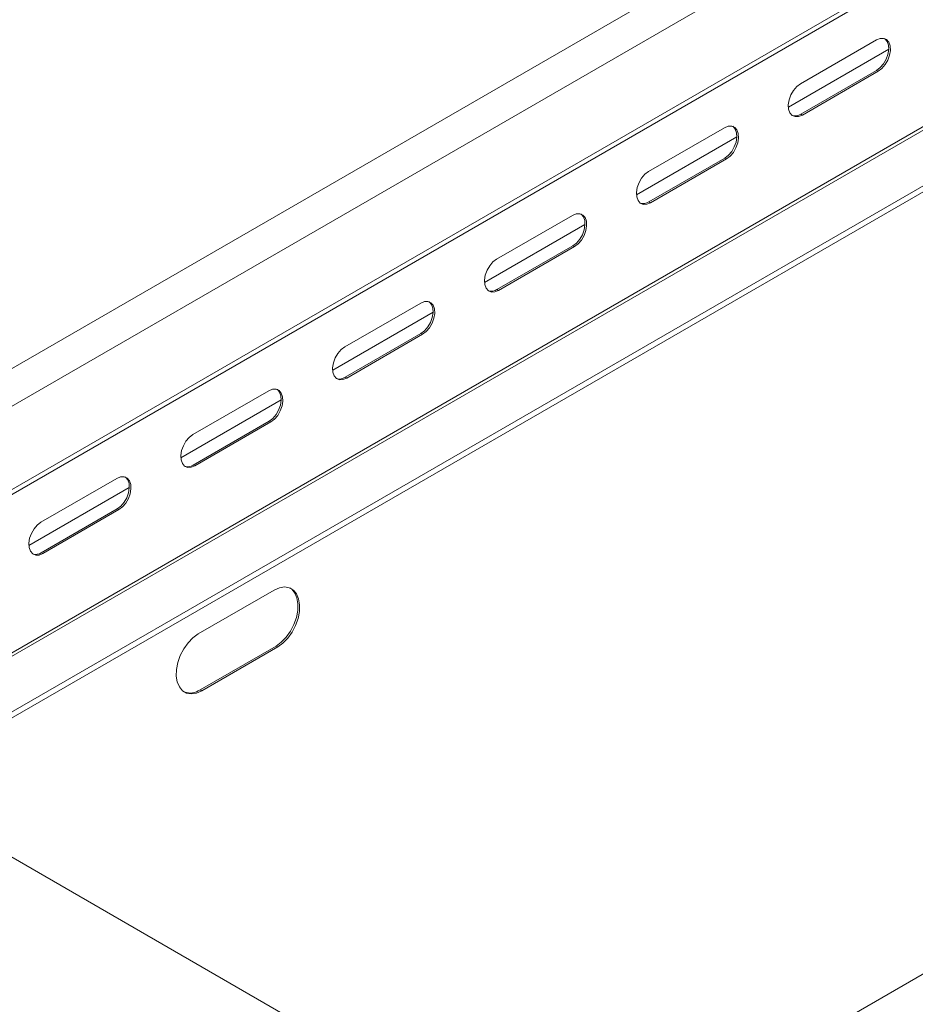
# Model space of a CAD drawing. Units: inches. Extents: x -2437 to 3431, y -124 to 1368.
# Drawn here: x 1098 to 1106, y 553 to 562 of the extents above; entities that cross this region are included whole.
import ezdxf

# ---------------------------------------------------------------- set-up
doc = ezdxf.new("R2010")
doc.units = ezdxf.units.IN
doc.header["$LTSCALE"] = 50
doc.header["$MEASUREMENT"] = 0
doc.layers.add('T-TEXT', color=1, linetype='Continuous', lineweight=30)

# ---------------------------------------------------------------- blocks, each defined once
blk = doc.blocks.new('EF 5D 72 CELL LAND 4 VIEW')
at = {"color": 7, "linetype": 'Continuous', "lineweight": 15}
for p, q in [((283.605, 118.4524), (229.1736, 87.0375)), ((229.2006, 87.0103), (283.6321, 118.4251)), ((280.9431, 117.9734), (231.5721, 89.4792)), ((231.8845, 89.3304), (281.1473, 117.7622)), ((283.7161, 117.0903), (229.2847, 85.6754)), ((229.295, 85.6515), (283.7264, 117.0663)), ((229.5722, 85.3234), (284.0036, 116.7383)), ((229.5902, 85.2814), (284.0217, 116.6962)), ((240.8408, 93.3379), (240.177, 92.9548)), ((240.9493, 93.2582), (240.0715, 92.7516)), ((240.1797, 92.689), (240.8435, 93.0721)), ((240.1942, 92.6819), (240.858, 93.065)), ((240.8435, 93.0721), (240.858, 93.065)), ((240.1797, 92.689), (240.1942, 92.6819)), ((239.5132, 92.5716), (238.8494, 92.1885)), ((239.6217, 92.4919), (238.7439, 91.9853)), ((238.8521, 91.9228), (239.5159, 92.3059)), ((238.8666, 91.9156), (239.5304, 92.2988)), ((239.5159, 92.3059), (239.5304, 92.2988)), ((238.8521, 91.9228), (238.8666, 91.9156)), ((238.1856, 91.8054), (237.5219, 91.4223)), ((238.2941, 91.7256), (237.4163, 91.2191)), ((237.5245, 91.1566), (238.1883, 91.5397)), ((238.1883, 91.5397), (238.2028, 91.5325)), ((237.539, 91.1494), (238.2028, 91.5325)), ((237.5245, 91.1566), (237.539, 91.1494)), ((236.8581, 91.0392), (236.1943, 90.6561)), ((236.9665, 90.9594), (236.0887, 90.4528)), ((236.1969, 90.3903), (236.8607, 90.7735)), ((236.2115, 90.3832), (236.8752, 90.7663)), ((236.8607, 90.7735), (236.8752, 90.7663)), ((236.1969, 90.3903), (236.2115, 90.3832)), ((235.5305, 90.273), (234.8667, 89.8899)), ((235.6389, 90.1932), (234.7611, 89.6866)), ((234.8693, 89.6241), (235.5331, 90.0072)), ((234.8839, 89.617), (235.5477, 90.0001)), ((235.5331, 90.0072), (235.5477, 90.0001)), ((234.8693, 89.6241), (234.8839, 89.617)), ((234.2029, 89.5068), (233.5391, 89.1237)), ((234.3113, 89.427), (233.4335, 88.9204)), ((238.1502, 83.3888), (248.605, 89.4228)), ((233.5417, 88.8579), (234.2055, 89.241)), ((233.5563, 88.8508), (234.2201, 89.2339)), ((234.2055, 89.241), (234.2201, 89.2339)), ((233.5417, 88.8579), (233.5563, 88.8508)), ((234.9131, 88.1479), (235.5769, 88.531)), ((235.5935, 88.0423), (234.9297, 87.6592)), ((235.6081, 88.0352), (234.9443, 87.6521)), ((235.5935, 88.0423), (235.6081, 88.0352)), ((234.9297, 87.6592), (234.9443, 87.6521)), ((233.0244, 86.3472), (238.1502, 83.3888))]:
    blk.add_line(p, q, dxfattribs=at)
at = {"color": 7, "linetype": 'Continuous', "lineweight": 15, "flags": 128}
for points in [[(240.858, 93.065), (240.8899, 93.0891), (240.9184, 93.1223), (240.9413, 93.1619), (240.9569, 93.2047), (240.9637, 93.2472), (240.9612, 93.2861), (240.9497, 93.318), (240.9301, 93.3406), (240.904, 93.3518), (240.8734, 93.3509), (240.8408, 93.3379)], [(240.8435, 93.0721), (240.8753, 93.0962), (240.9038, 93.1294), (240.9268, 93.169), (240.9423, 93.2118), (240.9491, 93.2544), (240.9467, 93.2932), (240.9352, 93.3252), (240.9156, 93.3477), (240.913, 93.3495)], [(240.177, 92.9548), (240.1452, 92.9307), (240.1167, 92.8975), (240.0937, 92.8579), (240.0782, 92.8151), (240.0714, 92.7725), (240.0739, 92.7337), (240.0853, 92.7017), (240.105, 92.6792), (240.1311, 92.6679), (240.1617, 92.6688), (240.1942, 92.6819)], [(239.5304, 92.2988), (239.5623, 92.3228), (239.5908, 92.356), (239.6137, 92.3957), (239.6293, 92.4385), (239.6361, 92.481), (239.6336, 92.5198), (239.6221, 92.5518), (239.6025, 92.5744), (239.5764, 92.5856), (239.5458, 92.5847), (239.5132, 92.5716)], [(239.5159, 92.3059), (239.5477, 92.33), (239.5762, 92.3632), (239.5992, 92.4028), (239.6147, 92.4456), (239.6215, 92.4881), (239.6191, 92.527), (239.6076, 92.559), (239.588, 92.5815), (239.5854, 92.5833)], [(238.8494, 92.1885), (238.8176, 92.1644), (238.7891, 92.1312), (238.7662, 92.0916), (238.7506, 92.0488), (238.7438, 92.0063), (238.7463, 91.9675), (238.7578, 91.9355), (238.7774, 91.913), (238.8035, 91.9017), (238.8341, 91.9026), (238.8666, 91.9156)], [(238.2028, 91.5325), (238.2347, 91.5566), (238.2632, 91.5898), (238.2861, 91.6295), (238.3017, 91.6722), (238.3085, 91.7148), (238.306, 91.7536), (238.2945, 91.7856), (238.2749, 91.8081), (238.2488, 91.8194), (238.2182, 91.8185), (238.1856, 91.8054)], [(238.1883, 91.5397), (238.2201, 91.5638), (238.2486, 91.597), (238.2716, 91.6366), (238.2871, 91.6794), (238.2939, 91.7219), (238.2915, 91.7608), (238.28, 91.7927), (238.2604, 91.8152), (238.2578, 91.817)], [(237.5219, 91.4223), (237.49, 91.3982), (237.4615, 91.365), (237.4386, 91.3254), (237.423, 91.2826), (237.4162, 91.2401), (237.4187, 91.2012), (237.4302, 91.1692), (237.4498, 91.1467), (237.4759, 91.1355), (237.5065, 91.1364), (237.539, 91.1494)], [(236.8752, 90.7663), (236.9071, 90.7904), (236.9356, 90.8236), (236.9585, 90.8632), (236.9741, 90.906), (236.9809, 90.9486), (236.9784, 90.9874), (236.9669, 91.0194), (236.9473, 91.0419), (236.9212, 91.0532), (236.8906, 91.0523), (236.8581, 91.0392)], [(236.8607, 90.7735), (236.8925, 90.7975), (236.921, 90.8308), (236.944, 90.8704), (236.9595, 90.9132), (236.9663, 90.9557), (236.9639, 90.9945), (236.9524, 91.0265), (236.9328, 91.049), (236.9302, 91.0508)], [(236.1943, 90.6561), (236.1624, 90.632), (236.1339, 90.5988), (236.111, 90.5592), (236.0954, 90.5164), (236.0886, 90.4738), (236.0911, 90.435), (236.1026, 90.403), (236.1222, 90.3805), (236.1483, 90.3693), (236.1789, 90.3702), (236.2115, 90.3832)], [(235.5477, 90.0001), (235.5795, 90.0242), (235.608, 90.0574), (235.6309, 90.097), (235.6465, 90.1398), (235.6533, 90.1824), (235.6508, 90.2212), (235.6393, 90.2532), (235.6197, 90.2757), (235.5936, 90.2869), (235.563, 90.286), (235.5305, 90.273)], [(235.5331, 90.0072), (235.5649, 90.0313), (235.5934, 90.0645), (235.6164, 90.1042), (235.6319, 90.1469), (235.6387, 90.1895), (235.6363, 90.2283), (235.6248, 90.2603), (235.6052, 90.2828), (235.6026, 90.2846)], [(234.8667, 89.8899), (234.8348, 89.8658), (234.8063, 89.8326), (234.7834, 89.793), (234.7678, 89.7502), (234.761, 89.7076), (234.7635, 89.6688), (234.775, 89.6368), (234.7946, 89.6143), (234.8207, 89.603), (234.8513, 89.604), (234.8839, 89.617)], [(234.2201, 89.2339), (234.2519, 89.258), (234.2804, 89.2912), (234.3033, 89.3308), (234.3189, 89.3736), (234.3257, 89.4161), (234.3232, 89.455), (234.3117, 89.487), (234.2921, 89.5095), (234.266, 89.5207), (234.2354, 89.5198), (234.2029, 89.5068)], [(234.2055, 89.241), (234.2373, 89.2651), (234.2658, 89.2983), (234.2888, 89.3379), (234.3043, 89.3807), (234.3111, 89.4233), (234.3087, 89.4621), (234.2972, 89.4941), (234.2776, 89.5166), (234.275, 89.5184)], [(233.5391, 89.1237), (233.5072, 89.0996), (233.4787, 89.0664), (233.4558, 89.0268), (233.4402, 88.984), (233.4334, 88.9414), (233.4359, 88.9026), (233.4474, 88.8706), (233.467, 88.8481), (233.4931, 88.8368), (233.5237, 88.8377), (233.5563, 88.8508)], [(235.6081, 88.0352), (235.6539, 88.068), (235.6966, 88.1117), (235.734, 88.1639), (235.7644, 88.2221), (235.7862, 88.2834), (235.7982, 88.3447), (235.7999, 88.4028), (235.7913, 88.455), (235.7727, 88.4985), (235.745, 88.5313), (235.7097, 88.5515), (235.6684, 88.5584), (235.6234, 88.5514), (235.5769, 88.531)], [(235.5935, 88.0423), (235.6393, 88.0752), (235.682, 88.1188), (235.7195, 88.1711), (235.7498, 88.2293), (235.7716, 88.2905), (235.7837, 88.3518), (235.7854, 88.41), (235.7767, 88.4621), (235.758, 88.5057), (235.7304, 88.5384), (235.7142, 88.5498)], [(234.9131, 88.1479), (234.8673, 88.115), (234.8246, 88.0714), (234.7872, 88.0191), (234.7568, 87.961), (234.7351, 87.8997), (234.723, 87.8384), (234.7213, 87.7803), (234.7299, 87.7281), (234.7486, 87.6846), (234.7763, 87.6518), (234.8116, 87.6315), (234.8527, 87.6247), (234.8978, 87.6317), (234.9443, 87.6521)]]:
    blk.add_lwpolyline(points, dxfattribs=at)
at = {"color": 7, "linetype": 'Continuous', "lineweight": 15}
for centre, radius, start, end in [((240.1313, 92.7593), 0.0853, 253.79959, 304.49713), ((238.8037, 91.9931), 0.0853, 253.80159, 304.49512), ((237.4761, 91.227), 0.0854, 253.81648, 304.48425), ((236.1486, 90.4607), 0.0853, 253.79759, 304.49913), ((234.821, 89.6945), 0.0854, 253.81626, 304.48045), ((233.4934, 88.9282), 0.0853, 253.79759, 304.49913), ((234.8426, 87.7846), 0.1527, 250.84659, 304.80113)]:
    blk.add_arc(centre, radius, start, end, dxfattribs=at)
blk = doc.blocks.new('*U417')
at = {"layer": 'T-TEXT', "color": 254}
blk.add_blockref('EF 5D 72 CELL LAND 4 VIEW', (63.059, 21.9692), dxfattribs=at)

msp = doc.modelspace()

# ---------------------------------------------------------------- block references
at = {"layer": 'T-TEXT'}
msp.add_blockref('*U417', (801.8083, 446.2603), dxfattribs=at)

doc.saveas('drawing.dxf')
